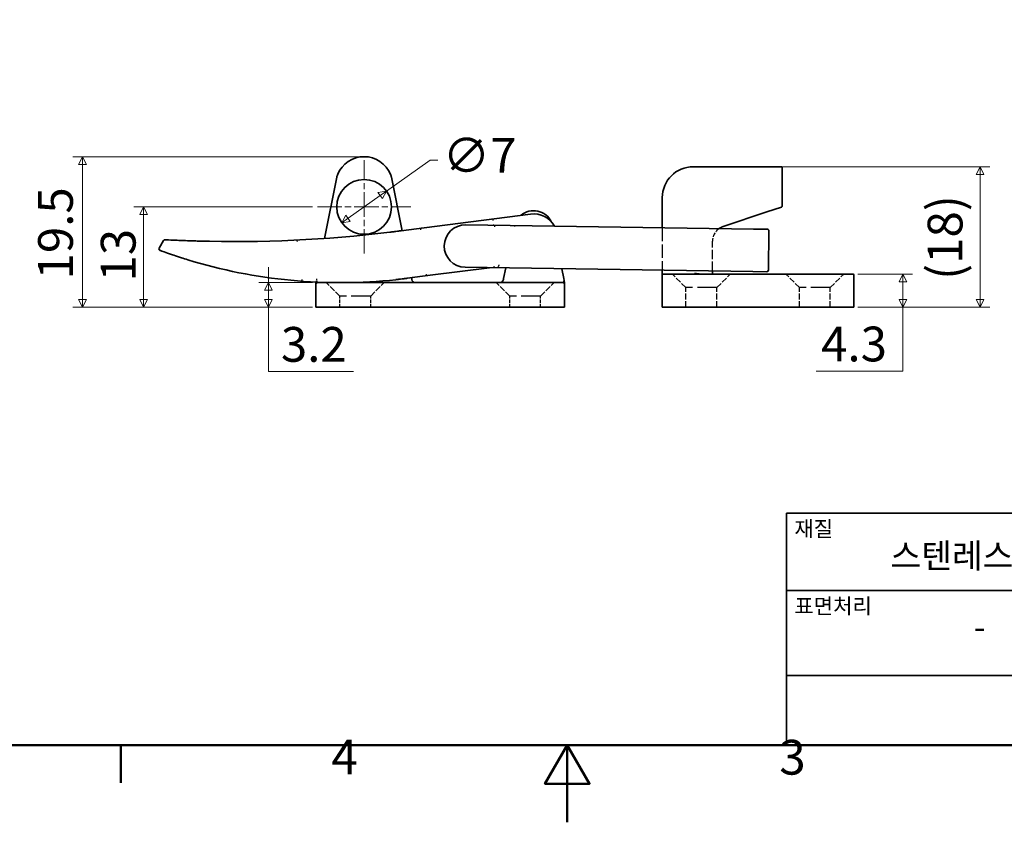
# Model space of a CAD drawing. Units: millimetres. Extents: x 0 to 347, y 0 to 217.
# Drawn here: x 103 to 230, y 0 to 104 of the extents above; entities that cross this region are included whole.
import ezdxf

# ---------------------------------------------------------------- set-up
doc = ezdxf.new("R2010")
doc.units = ezdxf.units.MM
doc.linetypes.add('CHAIN', pattern=[0.7087, 0.4724, -0.0591, 0.1181, -0.0591])
doc.linetypes.add('DASHED', pattern=[0.2067, 0.1654, -0.0413])
doc.layers.get('0').update_dxf_attribs({"color": 3})
for name, color, linetype, lineweight in [('MGJS  중심 표식(ISO)', 30, 'Continuous', 18), ('MGJS 은선 (ISO)', 8, 'DASHED', 25), ('MGJS 치수(ISO)', 7, 'Continuous', 18), ('경계(ISO)', 7, 'Continuous', 50), ('외형선(ISO)', 7, 'Continuous', 35), ('제목(ISO)', 7, 'Continuous', 35)]:
    doc.layers.add(name, color=color, linetype=linetype, lineweight=lineweight)
doc.styles.add('MGJS 텍스트', font='NanumGothic.ttf')
doc.styles.add('주 문자 (ISO)', font='NanumGothic.ttf')
doc.dimstyles.new('MGJS', dxfattribs={"dimtxt": 4.5, "dimasz": 1, "dimexe": 1.25, "dimexo": 0.625, "dimtad": 1, "dimtoh": 1, "dimdec": 1, "dimrnd": 1e-08, "dimdsep": 46, "dimtxsty": 'MGJS 텍스트', "dimblk": 'Filled-1', "dimcen": 0.09, "dimclrd": 250, "dimclre": 250, "dimclrt": 256, "dimadec": 0, "dimazin": 1, "dimtfac": 0.7, "dimtdec": 1, "dimtmove": 0, "dimatfit": 3, "dimfxl": 1, "dimtolj": 1, "dimlwd": -1, "dimlwe": -1, "dimarcsym": 0})

# ---------------------------------------------------------------- blocks, each defined once
blk = doc.blocks.new('경계 Default Border')
at = {"layer": '경계(ISO)'}
blk.add_line((115.6, 10), (115.6, 5.1), dxfattribs=at)
at = {"layer": '경계(ISO)', "flags": 128}
for points in [[(10, 10), (10, 206.76), (336.8, 206.76), (336.8, 10), (10, 10)], [(173.4, 0), (173.4, 10), (170.51, 5), (176.29, 5), (173.4, 10)]]:
    blk.add_lwpolyline(points, dxfattribs=at)
at = {"layer": '경계(ISO)', "char_height": 4.5, "attachment_point": 7, "style": 'MGJS 텍스트'}
for s, insert in [('4', (142.88, 4.81)), ('3', (200.86, 4.77))]:
    blk.add_mtext(s, dxfattribs=dict(at, insert=insert))
blk = doc.blocks.new('제목 블록 ISO')
at = {"layer": '제목(ISO)'}
for p, q in [((71, 133), (71, 112)), ((71, 133), (206, 133)), ((71, 123), (206, 123)), ((71, 112), (206, 112)), ((71, 112), (71, 103)), ((206, 103), (71, 103))]:
    blk.add_line(p, q, dxfattribs=at)
at = {"layer": '제목(ISO)', "style": '주 문자 (ISO)'}
for s, insert, char_height, attachment_point in [('\\f나눔고딕|b0|i0;\\H2.0000;재질', (72, 132), 2, 1), ('\\f나눔고딕|b0|i0;\\H3.1700;스텐레스316', (96, 127.5), 3.17, 5), ('\\f나눔고딕|b0|i0;\\H2.0000;표면처리', (72, 122), 2, 1), ('\\f나눔고딕|b0|i0;\\H3.1700;-', (96, 118.28), 3.17, 5)]:
    blk.add_mtext(s, dxfattribs=dict(at, insert=insert, char_height=char_height, attachment_point=attachment_point))
for tag, p in [('제목_001', (145.38, 125.43)), ('부품_번호_001', (151.65, 115.39)), ('회사_001', (120.08, 105.45))]:
    blk.add_attdef(tag, p, '', height=4.5, dxfattribs=at)
blk = doc.blocks.new('Filled-1')
at = {"color": 0}
for p, q in [((0, 0), (-1, 0.5)), ((-1, 0.5), (-1, -0.5)), ((-1, 0), (0, 0)), ((-1, -0.5), (0, 0))]:
    blk.add_line(p, q, dxfattribs=at)
at = {"color": 0, "flags": 128}
blk.add_lwpolyline([(-1, -0.5), (0, 0), (-1, 0.5), (-1, -0.5)], dxfattribs=at)
at = {"color": 0}
blk.add_solid([(-1, -0.5), (0, 0), (-1, 0.5), (-1, -0.5)], dxfattribs=at)
blk = doc.blocks.new('*D17')
at = {"layer": 'Defpoints', "color": 0}
for p in [(110.66, 86.17), (147.11, 86.17), (141.06, 66.67)]:
    blk.add_point(p, dxfattribs=at)
at = {"layer": 'MGJS 치수(ISO)', "color": 250}
for p, q in [((146.49, 86.17), (109.41, 86.17)), ((110.66, 67.67), (110.66, 85.17)), ((140.44, 66.67), (109.41, 66.67))]:
    blk.add_line(p, q, dxfattribs=at)
for p, rotation in [((110.66, 86.17), 90), ((110.66, 66.67), 270)]:
    blk.add_blockref('Filled-1', p, dxfattribs=dict(at, rotation=rotation))
at = {"layer": 'MGJS 치수(ISO)', "insert": (104.91, 70.28), "char_height": 4.5, "attachment_point": 1, "rotation": 90, "style": 'MGJS 텍스트'}
blk.add_mtext('\\A1;19.5', dxfattribs=at)
blk = doc.blocks.new('*D18')
at = {"layer": 'Defpoints', "color": 0}
for p in [(199.21, 84.87), (226.85, 84.87), (210.41, 66.67)]:
    blk.add_point(p, dxfattribs=at)
at = {"layer": 'MGJS 치수(ISO)', "color": 250}
for p, q in [((199.84, 84.87), (228.1, 84.87)), ((226.85, 67.67), (226.85, 83.87)), ((211.04, 66.67), (228.1, 66.67))]:
    blk.add_line(p, q, dxfattribs=at)
for p, rotation in [((226.85, 84.87), 90), ((226.85, 66.67), 270)]:
    blk.add_blockref('Filled-1', p, dxfattribs=dict(at, rotation=rotation))
at = {"layer": 'MGJS 치수(ISO)', "insert": (220.06, 70.22), "char_height": 4.5, "attachment_point": 1, "rotation": 90, "style": 'MGJS 텍스트'}
blk.add_mtext('\\A1;(18)', dxfattribs=at)
blk = doc.blocks.new('*D19')
at = {"layer": 'Defpoints', "color": 0}
for p in [(210.41, 70.97), (210.41, 66.67), (216.86, 66.67)]:
    blk.add_point(p, dxfattribs=at)
at = {"layer": 'MGJS 치수(ISO)', "color": 250}
for p, q in [((211.04, 70.97), (218.11, 70.97)), ((216.86, 69.97), (216.86, 67.67)), ((211.04, 66.67), (218.11, 66.67)), ((216.86, 58.41), (216.86, 66.67)), ((205.64, 58.41), (216.86, 58.41))]:
    blk.add_line(p, q, dxfattribs=at)
for p, rotation in [((216.86, 70.97), 90), ((216.86, 66.67), 270)]:
    blk.add_blockref('Filled-1', p, dxfattribs=dict(at, rotation=rotation))
at = {"layer": 'MGJS 치수(ISO)', "insert": (206.27, 64.17), "char_height": 4.5, "attachment_point": 1, "style": 'MGJS 텍스트'}
blk.add_mtext('\\A1;4.3', dxfattribs=at)
blk = doc.blocks.new('*D20')
at = {"layer": 'Defpoints', "color": 0}
for p in [(134.72, 69.87), (141.06, 69.87), (141.06, 66.67)]:
    blk.add_point(p, dxfattribs=at)
at = {"layer": 'MGJS 치수(ISO)', "color": 250}
for p, q in [((134.72, 70.87), (134.72, 71.87)), ((134.72, 69.87), (134.72, 70.87)), ((140.44, 69.87), (133.47, 69.87)), ((134.72, 66.67), (134.72, 69.87)), ((134.72, 68.87), (134.72, 67.87)), ((134.72, 67.67), (134.72, 68.67)), ((140.44, 66.67), (133.47, 66.67)), ((134.72, 66.67), (134.72, 65.67)), ((134.72, 65.67), (134.72, 64.67)), ((134.72, 58.36), (134.72, 64.67)), ((145.72, 58.36), (134.72, 58.36))]:
    blk.add_line(p, q, dxfattribs=at)
for p, rotation in [((134.72, 69.87), 90), ((134.72, 66.67), 270)]:
    blk.add_blockref('Filled-1', p, dxfattribs=dict(at, rotation=rotation))
at = {"layer": 'MGJS 치수(ISO)', "insert": (136.34, 64.12), "char_height": 4.5, "attachment_point": 1, "style": 'MGJS 텍스트'}
blk.add_mtext('\\A1;3.2', dxfattribs=at)
blk = doc.blocks.new('*D21')
at = {"layer": 'Defpoints', "color": 0}
for p in [(150.01, 81.72), (144.21, 77.62)]:
    blk.add_point(p, dxfattribs=at)
at = {"layer": 'MGJS 치수(ISO)', "color": 250}
for p, q in [((150.01, 81.72), (155.67, 85.72)), ((155.67, 85.72), (156.67, 85.72)), ((145.03, 78.2), (149.19, 81.14))]:
    blk.add_line(p, q, dxfattribs=at)
for p, rotation in [((150.01, 81.72), 35.26010510013646), ((144.21, 77.62), 215.2601051001365)]:
    blk.add_blockref('Filled-1', p, dxfattribs=dict(at, rotation=rotation))
at = {"layer": 'MGJS 치수(ISO)', "insert": (157.29, 88.59), "char_height": 4.5, "attachment_point": 1, "style": 'MGJS 텍스트'}
blk.add_mtext('\\A1;∅7', dxfattribs=at)
blk = doc.blocks.new('*D22')
at = {"layer": 'Defpoints', "color": 0}
for p in [(141.06, 79.67), (118.56, 66.67), (141.06, 66.67)]:
    blk.add_point(p, dxfattribs=at)
at = {"layer": 'MGJS 치수(ISO)', "color": 250}
for p, q in [((140.44, 79.67), (117.31, 79.67)), ((118.56, 78.67), (118.56, 67.67)), ((140.44, 66.67), (117.31, 66.67))]:
    blk.add_line(p, q, dxfattribs=at)
for p, rotation in [((118.56, 79.67), 90), ((118.56, 66.67), 270)]:
    blk.add_blockref('Filled-1', p, dxfattribs=dict(at, rotation=rotation))
at = {"layer": 'MGJS 치수(ISO)', "insert": (113.03, 70.01), "char_height": 4.5, "attachment_point": 1, "rotation": 90, "style": 'MGJS 텍스트'}
blk.add_mtext('\\A1;13', dxfattribs=at)

msp = doc.modelspace()

# ---------------------------------------------------------------- linework, layer by layer
at = {"layer": 'MGJS  중심 표식(ISO)', "linetype": 'CHAIN', "ltscale": 6.721756}
for p, q in [((147.11, 73.62), (147.11, 85.72)), ((141.06, 79.67), (153.16, 79.67))]:
    msp.add_line(p, q, dxfattribs=at)
at = {"layer": 'MGJS 은선 (ISO)', "ltscale": 10.476865}
msp.add_line((185.71, 76.97), (185.71, 71.47), dxfattribs=at)
at = {"layer": 'MGJS 은선 (ISO)', "ltscale": 7.331838}
msp.add_line((192.21, 71.38), (192.21, 75.23), dxfattribs=at)
at = {"layer": 'MGJS 은선 (ISO)', "ltscale": 0.853996}
msp.add_line((140.96, 70.34), (140.88, 69.94), dxfattribs=at)
at = {"layer": 'MGJS 은선 (ISO)', "ltscale": 4.713784}
for p, q in [((188.76, 69.22), (187.01, 70.97)), ((192.76, 69.22), (194.51, 70.97)), ((203.46, 69.22), (201.71, 70.97)), ((207.46, 69.22), (209.21, 70.97)), ((143.96, 68.12), (142.21, 69.87)), ((147.96, 68.12), (149.71, 69.87)), ((165.96, 68.12), (164.21, 69.87)), ((169.96, 68.12), (171.71, 69.87))]:
    msp.add_line(p, q, dxfattribs=at)
at = {"layer": 'MGJS 은선 (ISO)', "ltscale": 15.198803}
for p, q in [((192.76, 69.22), (188.76, 69.22)), ((207.46, 69.22), (203.46, 69.22)), ((147.96, 68.12), (143.96, 68.12)), ((169.96, 68.12), (165.96, 68.12))]:
    msp.add_line(p, q, dxfattribs=at)
at = {"layer": 'MGJS 은선 (ISO)', "ltscale": 4.856876}
for p, q in [((188.76, 66.67), (188.76, 69.22)), ((192.76, 66.67), (192.76, 69.22)), ((203.46, 66.67), (203.46, 69.22)), ((207.46, 66.67), (207.46, 69.22))]:
    msp.add_line(p, q, dxfattribs=at)
at = {"layer": 'MGJS 은선 (ISO)', "ltscale": 2.76171}
for p, q in [((143.96, 66.67), (143.96, 68.12)), ((147.96, 66.67), (147.96, 68.12)), ((165.96, 66.67), (165.96, 68.12)), ((169.96, 66.67), (169.96, 68.12))]:
    msp.add_line(p, q, dxfattribs=at)
at = {"layer": 'MGJS 은선 (ISO)', "ltscale": 0.598278}
for centre, start, end in [((163.63, 77.89), 7.3701, 97.3701), ((154.61, 76.72), 97.3701, 187.3701), ((163.82, 77.1), 359.1572, 89.1572), ((163.74, 72), 269.1572, 359.1572), ((164.38, 72.14), 277.3701, 7.3701), ((155.35, 70.97), 187.3701, 277.3701)]:
    msp.add_arc(centre, 0.2, start, end, dxfattribs=at)
at = {"layer": 'MGJS 은선 (ISO)', "ltscale": 0.151703}
for centre, start, end in [((168.52, 76.74), 166.107, 168.3885), ((169.61, 76.74), 11.6115, 13.893)]:
    msp.add_arc(centre, 2, start, end, dxfattribs=at)
at = {"layer": 'MGJS 은선 (ISO)', "ltscale": 3.65778}
msp.add_arc((194.21, 75.23), 2, 124.9831, 180, dxfattribs=at)
at = {"layer": 'MGJS 은선 (ISO)', "ltscale": 0.567328}
msp.add_arc((138.27, 75.17), 0.2, 7.3701, 92.715, dxfattribs=at)
at = {"layer": 'MGJS 은선 (ISO)', "ltscale": 0.676363}
msp.add_arc((138.91, 70.27), 0.2, 265.6255, 7.3701, dxfattribs=at)
at = {"layer": 'MGJS 은선 (ISO)', "ltscale": 0.364766}
msp.add_open_spline([(141.06, 70), (141.06, 70), (141.06, 70), (141.04, 70), (141.02, 70), (140.98, 69.99), (140.96, 69.98), (140.93, 69.96), (140.91, 69.95), (140.9, 69.94)], degree=3, knots=[-0.02860534, -0.02860534, -0.02860534, -0.02860534, -0.0284723, -0.0284723, -0.02202938, -0.02202938, -0.01560253, -0.01560253, -0.00940147, -0.00940147, -0.00940147, -0.00940147], dxfattribs=at)
at = {"layer": '외형선(ISO)'}
for p, q in [((199.21, 84.87), (189.71, 84.87)), ((199.21, 84.87), (201.11, 84.87)), ((201.21, 79.74), (201.21, 84.77)), ((143.58, 83.51), (142, 75.59)), ((152.02, 76.59), (150.64, 83.51)), ((185.71, 80.87), (185.71, 76.97)), ((201.14, 79.65), (199.24, 79.01)), ((168.67, 78.74), (154.88, 76.96)), ((193.58, 77.12), (199.24, 79.01)), ((154.88, 76.96), (151.9, 76.58)), ((197.52, 76.8), (160.27, 77.35)), ((197.52, 76.8), (199.32, 76.77)), ((199.44, 71.47), (199.52, 76.57)), ((120.58, 74.33), (121.14, 75.32)), ((155.68, 70.81), (163.34, 71.8)), ((160.19, 71.85), (197.44, 71.3)), ((165.45, 71.77), (165.17, 70.38)), ((172.96, 70.38), (172.69, 71.67)), ((185.71, 71.47), (185.71, 71.07)), ((192.21, 71.07), (192.21, 71.38)), ((152.7, 70.43), (155.68, 70.81)), ((153.27, 70.34), (153.24, 70.5)), ((153.28, 70.27), (153.27, 70.34)), ((165.17, 70.38), (165.14, 70.27)), ((173.06, 69.88), (172.96, 70.38)), ((185.71, 71.07), (185.71, 70.87)), ((185.71, 70.87), (185.71, 66.67)), ((210.41, 70.97), (185.81, 70.97)), ((199.24, 71.27), (197.44, 71.3)), ((210.51, 66.67), (210.51, 70.87)), ((140.88, 69.94), (140.86, 69.88)), ((140.86, 69.87), (140.86, 69.67)), ((140.86, 69.67), (140.86, 66.67)), ((172.86, 69.87), (141.06, 69.87)), ((173.06, 69.67), (173.06, 69.87)), ((173.06, 66.67), (173.06, 69.67)), ((141.06, 66.67), (140.86, 66.67)), ((141.06, 66.67), (172.86, 66.67)), ((173.06, 66.67), (172.86, 66.67)), ((185.81, 66.67), (185.71, 66.67)), ((185.81, 66.67), (210.41, 66.67)), ((210.51, 66.67), (210.41, 66.67))]:
    msp.add_line(p, q, dxfattribs=at)
msp.add_circle((147.11, 79.67), 3.55, dxfattribs=at)
for centre, radius, start, end in [((147.11, 82.47), 3.7, 22.5727, 157.4273), ((189.71, 80.87), 4, 90, 180), ((201.11, 84.77), 0.1, 0, 90), ((145.54, 83.12), 2, 157.4273, 168.73), ((148.68, 83.12), 2, 11.27, 22.5727), ((169.06, 76.61), 2.56, 26.7781, 129.4913), ((201.11, 79.74), 0.1, 288.4349, 0), ((169.06, 75.67), 3.1, 29.1583, 97.3701), ((160.23, 74.6), 2.75, 89.1572, 269.1572), ((194.21, 75.23), 2, 108.4349, 124.9831), ((199.32, 76.57), 0.2, 359.1572, 89.1572), ((121.31, 75.22), 0.2, 86.9558, 150.5002), ((130.28, 243.79), 168.61, 268.3821, 276.8704), ((120.75, 74.23), 0.2, 150.5002, 249.7541), ((144.04, 137.37), 67.51, 252.9953, 276.1168), ((199.24, 71.47), 0.2, 269.1572, 359.1572), ((153.77, 70.37), 0.5, 191.27, 270), ((164.66, 70.37), 0.5, 270, 348.3885), ((185.81, 70.87), 0.1, 90, 180), ((192.31, 71.07), 0.1, 180, 270), ((210.41, 70.87), 0.1, 0, 90), ((141.06, 69.67), 0.2, 90, 180), ((172.86, 69.67), 0.2, 0, 90)]:
    msp.add_arc(centre, radius, start, end, dxfattribs=at)
for points, knots in [([(151.9, 76.58), (151.75, 76.56), (151.59, 76.54), (151.3, 76.5), (151.17, 76.48), (151.04, 76.47)], [0, 0, 0, 0, 0.058789, 0.058789, 0.1175779, 0.1175779, 0.1175779, 0.1175779]), ([(122.48, 75.36), (121.92, 75.39), (121.56, 75.41), (121.35, 75.42), (121.32, 75.42), (121.32, 75.42)], [-1.1260892, -1.1260892, -1.1260892, -1.1260892, -0.7100719, -0.7100719, -0.5630455, -0.5630455, -0.5630455, -0.5630455]), ([(125.52, 75.25), (125.28, 75.26), (125.04, 75.26), (124.43, 75.28), (124.07, 75.3), (123.31, 75.33), (122.94, 75.34), (122.6, 75.36), (122.54, 75.36), (122.48, 75.36)], [0, 0, 0, 0, 0.0715061, 0.0715061, 0.1859158, 0.1859158, 0.3346484, 0.3346484, 0.3748748, 0.3748748, 0.3748748, 0.3748748]), ([(151.04, 76.47), (151, 76.46), (150.96, 76.46), (150.86, 76.44), (150.78, 76.43), (150.62, 76.41), (150.53, 76.4), (150.45, 76.39)], [0, 0, 0, 0, 0.01557798, 0.01557798, 0.04050275, 0.04050275, 0.06728517, 0.06728517, 0.06728517, 0.06728517]), ([(121.68, 73.68), (121.74, 73.66), (121.82, 73.63), (122.07, 73.54), (122.27, 73.48), (122.77, 73.31), (123.1, 73.2), (123.73, 73), (124.01, 72.91), (124.3, 72.82)], [0, 0, 0, 0, 0.055797, 0.055797, 0.1450722, 0.1450722, 0.26113, 0.26113, 0.3508399, 0.3508399, 0.3508399, 0.3508399]), ([(151.23, 70.25), (151.29, 70.26), (151.34, 70.26), (151.47, 70.28), (151.55, 70.29), (151.7, 70.3), (151.77, 70.31), (151.83, 70.32)], [0, 0, 0, 0, 0.0155843, 0.0155843, 0.04051918, 0.04051918, 0.06729237, 0.06729237, 0.06729237, 0.06729237]), ([(151.83, 70.32), (151.96, 70.33), (152.1, 70.35), (152.39, 70.39), (152.54, 70.41), (152.7, 70.43)], [0, 0, 0, 0, 0.0587897, 0.0587897, 0.1175794, 0.1175794, 0.1175794, 0.1175794]), ([(189.9, 70.97), (189.94, 70.97), (189.98, 70.97), (190.04, 70.98), (190.07, 70.98), (190.09, 70.99), (190.1, 70.99), (190.1, 70.99), (190.1, 70.99), (190.1, 71), (190.1, 71), (190.1, 71), (190.1, 71), (190.1, 71), (190.1, 71), (190.1, 71), (190.09, 71.01), (190.09, 71.01), (190.08, 71.01), (190.08, 71.02), (190.02, 71.04), (189.95, 71.06), (189.89, 71.07)], [-0.02106533, -0.02106533, -0.02106533, -0.02106533, -0.01007414, -0.01007414, -0.00213113, -0.00213113, -0.00106556, -0.00106556, -0.00053278, -0.00053278, 0, 0, 0, 0.00051636, 0.00051636, 0.00103272, 0.00103272, 0.00206544, 0.00206544, 0.00413089, 0.00413089, 0.02174684, 0.02174684, 0.02174684, 0.02174684]), ([(140.9, 69.94), (140.9, 69.94), (140.89, 69.94), (140.88, 69.92), (140.87, 69.9), (140.86, 69.88)], [-0.009401469, -0.009401469, -0.009401469, -0.009401469, -0.00779665, -0.00779665, 0, 0, 0, 0]), ([(140.86, 69.88), (140.86, 69.88), (140.86, 69.88), (140.86, 69.88), (140.86, 69.87), (140.86, 69.87), (140.86, 69.87), (140.86, 69.87)], [0.448058659, 0.448058659, 0.448058659, 0.448058659, 0.448243432, 0.448243432, 0.449026285, 0.449026285, 0.451244544, 0.451244544, 0.451244544, 0.451244544]), ([(172.86, 70), (172.86, 70), (172.86, 70), (172.89, 70), (172.91, 70), (172.95, 69.99), (172.97, 69.98), (173, 69.96), (173.02, 69.95), (173.05, 69.92), (173.06, 69.9), (173.06, 69.88)], [-0.00013267, -0.00013267, -0.00013267, -0.00013267, 0, 0, 0.00639949, 0.00639949, 0.01278217, 0.01278217, 0.02058858, 0.02058858, 0.02838498, 0.02838498, 0.02838498, 0.02838498]), ([(173.06, 69.87), (173.06, 69.87), (173.06, 69.87), (173.06, 69.87), (173.06, 69.88), (173.06, 69.88), (173.06, 69.88), (173.06, 69.88)], [0.197597, 0.197597, 0.197597, 0.197597, 0.19987108, 0.19987108, 0.20067363, 0.20067363, 0.200882401, 0.200882401, 0.200882401, 0.200882401])]:
    msp.add_open_spline(points, degree=3, knots=knots, dxfattribs=at)
msp.add_open_spline([(120.68, 74.04), (120.68, 74.04), (121.02, 73.91), (121.68, 73.68)], degree=3, dxfattribs=at)
msp.add_rational_spline([(189.89, 71.07), (190.33, 70.97), (190.76, 70.97)], [1.02631578947, 1.04, 1.04], degree=2, dxfattribs=at)

# ---------------------------------------------------------------- block references
for name, p in [('경계 Default Border', (0, 0)), ('제목 블록 ISO', (130.8, -93))]:
    msp.add_blockref(name, p)

# ---------------------------------------------------------------- dimensions: what is measured, and where the dimension line sits
at = {"layer": 'MGJS 치수(ISO)', "color": 250}
dim = msp.add_diameter_dim_2p(p1=(144.21, 77.62), p2=(150.01, 81.72), dimstyle='MGJS', override={"dimtad": 0, "dimtih": 1, "dimdec": 0, "dimlfac": 1, "dimtp": 0, "dimtm": 0, "dimtdec": 1, "dimatfit": 2}, dxfattribs=at)
dim.commit()
dim.dimension.update_dxf_attribs({"geometry": '*D21', "text_midpoint": (161.27, 85.72), "dimtype": 163})
for base, p1, p2, angle, override, picture, middle in [((110.66, 86.17), (141.06, 66.67), (147.11, 86.17), 90, {"dimtoh": 0, "dimdec": 1, "dimtp": 0, "dimtm": 0, "dimtdec": 1, "dimtofl": 0, "dimatfit": 1}, '*D17', (110.66, 76.42)), ((118.56, 66.67), (141.06, 79.67), (141.06, 66.67), 90, {"dimtoh": 0, "dimdec": 1, "dimtp": 0, "dimtm": 0, "dimtdec": 1, "dimtofl": 0, "dimatfit": 1}, '*D22', (118.56, 73.17)), ((134.72, 69.87), (141.06, 66.67), (141.06, 69.87), 270, {"dimtih": 1, "dimtoh": 1, "dimdec": 1, "dimtp": 0, "dimtm": 0, "dimtdec": 1, "dimtmove": 1, "dimatfit": 2}, '*D20', (134.89, 58.36)), ((216.86, 66.67), (210.41, 70.97), (210.41, 66.67), 90, {"dimtih": 1, "dimtoh": 1, "dimdec": 1, "dimtp": 0, "dimtm": 0, "dimtdec": 1, "dimtofl": 0, "dimtmove": 1, "dimatfit": 2}, '*D19', (216.68, 58.41))]:
    dim = msp.add_linear_dim(base=base, p1=p1, p2=p2, angle=angle, dimstyle='MGJS', override=override, dxfattribs=at)
    dim.commit()
    dim.dimension.update_dxf_attribs({"geometry": picture, "text_midpoint": middle, "dimtype": 160})
dim = msp.add_linear_dim(base=(226.85, 84.87), p1=(210.41, 66.67), p2=(199.21, 84.87), angle=270, text='(<>)', dimstyle='MGJS', override={"dimgap": 0.625, "dimtoh": 0, "dimdec": 0, "dimtol": 0, "dimlim": 0, "dimtp": 0, "dimtm": 0, "dimtdec": 1, "dimtofl": 0, "dimatfit": 1}, dxfattribs=at)
dim.commit()
dim.dimension.update_dxf_attribs({"geometry": '*D18', "text_midpoint": (226.85, 75.77), "dimtype": 160})

doc.saveas('drawing.dxf')
